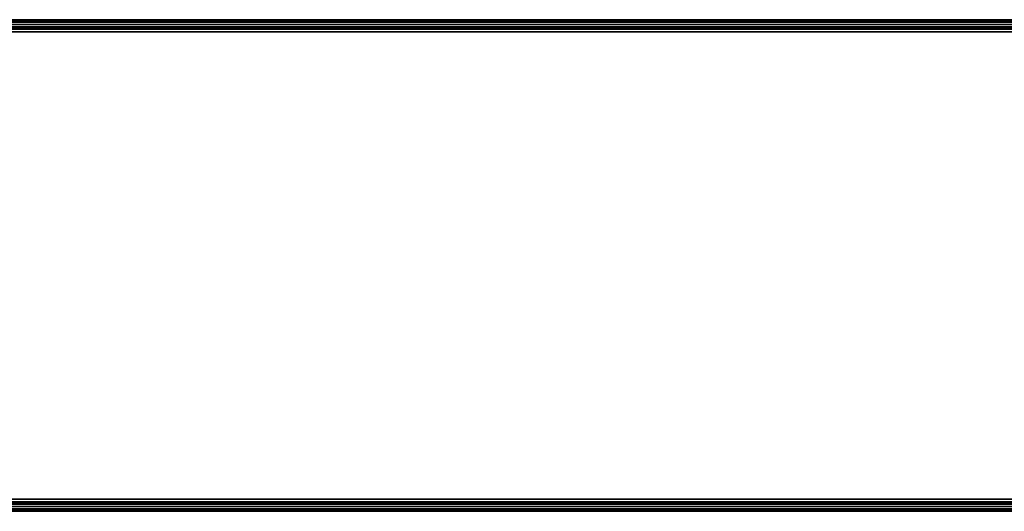
# Model space of a CAD drawing. Units: millimetres. Extents: x 237 to 2885, y -601 to 1602.
# Drawn here: x 471 to 593, y -313 to -252 of the extents above; entities that cross this region are included whole.
import ezdxf

# ---------------------------------------------------------------- set-up
doc = ezdxf.new("R2010")
doc.units = ezdxf.units.MM
doc.layers.add('9', color=9, linetype='Continuous')

# ---------------------------------------------------------------- blocks, each defined once
blk = doc.blocks.new('14775')
at = {"layer": '9'}
for p, q in [((267.89, -252.06), (2854.76, -252.06)), ((2854.76, -252.06), (267.89, -252.06)), ((267.89, -252.06), (2854.76, -252.06)), ((2854.76, -252.06), (267.89, -252.06)), ((2854.76, -252.15), (267.89, -252.15)), ((267.89, -252.15), (2854.76, -252.15)), ((2854.76, -252.15), (267.89, -252.15)), ((267.89, -252.15), (2854.76, -252.15)), ((2854.76, -252.35), (267.89, -252.35)), ((267.89, -252.35), (2854.76, -252.35)), ((2854.76, -252.35), (267.89, -252.35)), ((267.89, -252.35), (2854.76, -252.35)), ((2854.76, -252.66), (267.89, -252.66)), ((267.89, -252.66), (2854.76, -252.66)), ((2854.76, -252.66), (267.89, -252.66)), ((267.89, -252.66), (2854.76, -252.66)), ((288.02, -252.95), (2836.04, -252.95)), ((2836.04, -252.95), (288.02, -252.95)), ((288.02, -252.95), (2836.04, -252.95)), ((2836.04, -252.95), (288.02, -252.95)), ((2836.04, -253.03), (288.02, -253.03)), ((288.02, -253.03), (2836.04, -253.03)), ((2836.04, -253.03), (288.02, -253.03)), ((288.02, -253.03), (2836.04, -253.03)), ((2836.04, -253.24), (288.02, -253.24)), ((288.02, -253.24), (2836.04, -253.24)), ((2836.04, -253.24), (288.02, -253.24)), ((288.02, -253.24), (2836.04, -253.24)), ((2836.04, -253.55), (288.02, -253.55)), ((288.02, -253.55), (2836.04, -253.55)), ((2836.04, -253.55), (288.02, -253.55)), ((288.02, -253.55), (2836.04, -253.55)), ((2854.76, -311.46), (267.89, -311.46)), ((267.89, -311.46), (2854.76, -311.46)), ((2854.76, -311.46), (267.89, -311.46)), ((267.89, -311.46), (2854.76, -311.46)), ((2854.76, -311.77), (267.89, -311.77)), ((267.89, -311.77), (2854.76, -311.77)), ((2854.76, -311.77), (267.89, -311.77)), ((267.89, -311.77), (2854.76, -311.77)), ((2854.76, -311.98), (267.89, -311.98)), ((267.89, -311.98), (2854.76, -311.98)), ((2854.76, -311.98), (267.89, -311.98)), ((267.89, -311.98), (2854.76, -311.98)), ((2854.76, -312.06), (267.89, -312.06)), ((267.89, -312.06), (2854.76, -312.06)), ((2854.76, -312.06), (267.89, -312.06)), ((267.89, -312.06), (2854.76, -312.06)), ((2836.04, -312.35), (288.02, -312.35)), ((288.02, -312.35), (2836.04, -312.35)), ((2836.04, -312.35), (288.02, -312.35)), ((288.02, -312.35), (2836.04, -312.35)), ((2836.04, -312.66), (288.02, -312.66)), ((288.02, -312.66), (2836.04, -312.66)), ((2836.04, -312.66), (288.02, -312.66)), ((288.02, -312.66), (2836.04, -312.66)), ((2836.04, -312.86), (288.02, -312.86)), ((288.02, -312.86), (2836.04, -312.86)), ((2836.04, -312.86), (288.02, -312.86)), ((288.02, -312.86), (2836.04, -312.86)), ((2836.04, -312.95), (288.02, -312.95)), ((288.02, -312.95), (2836.04, -312.95)), ((2836.04, -312.95), (288.02, -312.95)), ((288.02, -312.95), (2836.04, -312.95))]:
    blk.add_line(p, q, dxfattribs=at)

msp = doc.modelspace()

# ---------------------------------------------------------------- block references
msp.add_blockref('14775', (0, 0))

doc.saveas('drawing.dxf')
